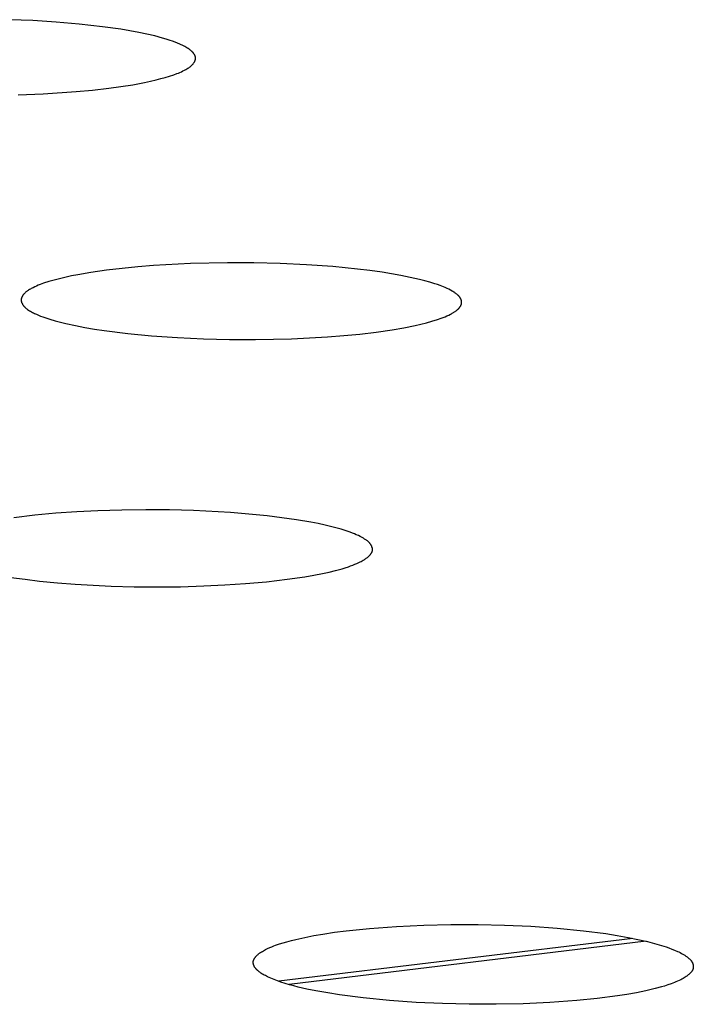
# Model space of a CAD drawing. Units: millimetres. Extents: x -623 to 424, y -1480 to 1533.
# Drawn here: x 339 to 347, y 1441 to 1452 of the extents above; entities that cross this region are included whole.
import ezdxf

# ---------------------------------------------------------------- set-up
doc = ezdxf.new("R2010")
doc.units = ezdxf.units.MM
doc.header["$MEASUREMENT"] = 0
doc.layers.add('Default', color=7, linetype='Continuous', true_color=0x000000)

msp = doc.modelspace()

# ---------------------------------------------------------------- linework, layer by layer
at = {"layer": 'Default', "color": 7, "true_color": 0xffffff}
for p, q in [((339.1, 1452.076), (338.837, 1452.087)), ((339.364, 1452.06), (339.1, 1452.076)), ((339.626, 1452.037), (339.364, 1452.06)), ((339.888, 1452.007), (339.626, 1452.037)), ((340.095, 1451.978), (339.888, 1452.007)), ((340.197, 1451.961), (340.095, 1451.978)), ((340.3, 1451.942), (340.197, 1451.961)), ((340.39, 1451.924), (340.3, 1451.942)), ((340.479, 1451.903), (340.39, 1451.924)), ((340.567, 1451.879), (340.479, 1451.903)), ((340.61, 1451.866), (340.567, 1451.879)), ((340.654, 1451.852), (340.61, 1451.866)), ((340.681, 1451.843), (340.654, 1451.852)), ((340.709, 1451.833), (340.681, 1451.843)), ((340.736, 1451.822), (340.709, 1451.833)), ((340.763, 1451.811), (340.736, 1451.822)), ((340.777, 1451.804), (340.763, 1451.811)), ((340.791, 1451.798), (340.777, 1451.804)), ((340.805, 1451.791), (340.791, 1451.798)), ((340.818, 1451.783), (340.805, 1451.791)), ((340.831, 1451.776), (340.818, 1451.783)), ((340.844, 1451.768), (340.831, 1451.776)), ((340.857, 1451.76), (340.844, 1451.768)), ((340.869, 1451.752), (340.857, 1451.76)), ((340.876, 1451.747), (340.869, 1451.752)), ((340.882, 1451.742), (340.876, 1451.747)), ((340.889, 1451.737), (340.882, 1451.742)), ((340.892, 1451.735), (340.889, 1451.737)), ((340.895, 1451.732), (340.892, 1451.735)), ((340.898, 1451.729), (340.895, 1451.732)), ((340.901, 1451.727), (340.898, 1451.729)), ((340.904, 1451.724), (340.901, 1451.727)), ((340.906, 1451.721), (340.904, 1451.724)), ((340.909, 1451.718), (340.906, 1451.721)), ((340.912, 1451.715), (340.909, 1451.718)), ((340.915, 1451.711), (340.912, 1451.715)), ((340.917, 1451.708), (340.915, 1451.711)), ((340.919, 1451.705), (340.917, 1451.708)), ((340.921, 1451.703), (340.919, 1451.705)), ((340.923, 1451.7), (340.921, 1451.703)), ((340.925, 1451.697), (340.923, 1451.7)), ((340.927, 1451.694), (340.925, 1451.697)), ((340.929, 1451.691), (340.927, 1451.694)), ((340.93, 1451.688), (340.929, 1451.691)), ((340.932, 1451.685), (340.93, 1451.688)), ((340.933, 1451.682), (340.932, 1451.685)), ((340.935, 1451.679), (340.933, 1451.682)), ((340.936, 1451.676), (340.935, 1451.679)), ((340.936, 1451.675), (340.936, 1451.676)), ((340.937, 1451.673), (340.936, 1451.675)), ((340.937, 1451.672), (340.937, 1451.673)), ((340.938, 1451.67), (340.937, 1451.672)), ((340.938, 1451.669), (340.938, 1451.67)), ((340.939, 1451.667), (340.938, 1451.669)), ((340.939, 1451.665), (340.939, 1451.667)), ((340.939, 1451.664), (340.939, 1451.665)), ((340.94, 1451.662), (340.939, 1451.664)), ((340.94, 1451.661), (340.94, 1451.662)), ((340.94, 1451.66), (340.94, 1451.661)), ((340.94, 1451.658), (340.94, 1451.66)), ((340.94, 1451.657), (340.94, 1451.658)), ((340.864, 1451.544), (340.869, 1451.547)), ((340.869, 1451.547), (340.874, 1451.551)), ((340.874, 1451.551), (340.879, 1451.555)), ((340.879, 1451.555), (340.884, 1451.559)), ((340.884, 1451.559), (340.889, 1451.563)), ((340.889, 1451.563), (340.894, 1451.567)), ((340.894, 1451.567), (340.899, 1451.571)), ((340.899, 1451.571), (340.903, 1451.576)), ((340.903, 1451.576), (340.908, 1451.581)), ((340.908, 1451.581), (340.912, 1451.585)), ((340.912, 1451.585), (340.915, 1451.589)), ((340.915, 1451.589), (340.918, 1451.594)), ((340.918, 1451.594), (340.922, 1451.598)), ((340.922, 1451.598), (340.923, 1451.6)), ((340.923, 1451.6), (340.925, 1451.602)), ((340.925, 1451.602), (340.926, 1451.605)), ((340.926, 1451.605), (340.927, 1451.607)), ((340.927, 1451.607), (340.929, 1451.609)), ((340.929, 1451.609), (340.93, 1451.612)), ((340.93, 1451.612), (340.931, 1451.614)), ((340.931, 1451.614), (340.932, 1451.616)), ((340.932, 1451.616), (340.933, 1451.619)), ((340.933, 1451.619), (340.934, 1451.621)), ((340.934, 1451.621), (340.935, 1451.623)), ((340.935, 1451.623), (340.936, 1451.626)), ((340.936, 1451.626), (340.937, 1451.628)), ((340.937, 1451.628), (340.938, 1451.631)), ((340.938, 1451.633), (340.939, 1451.636)), ((340.938, 1451.631), (340.938, 1451.633)), ((340.939, 1451.636), (340.94, 1451.638)), ((340.941, 1451.656), (340.94, 1451.657)), ((340.94, 1451.644), (340.941, 1451.646)), ((340.94, 1451.643), (340.94, 1451.644)), ((340.94, 1451.642), (340.94, 1451.643)), ((340.94, 1451.641), (340.94, 1451.642)), ((340.94, 1451.638), (340.94, 1451.641)), ((340.941, 1451.654), (340.941, 1451.656)), ((340.941, 1451.653), (340.941, 1451.654)), ((340.941, 1451.652), (340.941, 1451.653)), ((340.941, 1451.651), (340.941, 1451.652)), ((340.941, 1451.649), (340.941, 1451.651)), ((340.941, 1451.648), (340.941, 1451.649)), ((340.941, 1451.647), (340.941, 1451.648)), ((340.941, 1451.646), (340.941, 1451.647)), ((340.596, 1451.433), (340.645, 1451.448)), ((340.645, 1451.448), (340.694, 1451.464)), ((340.694, 1451.464), (340.729, 1451.477)), ((340.729, 1451.477), (340.746, 1451.484)), ((340.746, 1451.484), (340.763, 1451.491)), ((340.763, 1451.491), (340.78, 1451.499)), ((340.78, 1451.499), (340.797, 1451.507)), ((340.797, 1451.507), (340.814, 1451.515)), ((340.814, 1451.515), (340.831, 1451.524)), ((340.831, 1451.524), (340.842, 1451.53)), ((340.842, 1451.53), (340.853, 1451.537)), ((340.853, 1451.537), (340.858, 1451.54)), ((340.858, 1451.54), (340.864, 1451.544)), ((339.961, 1451.312), (340.096, 1451.331)), ((340.096, 1451.331), (340.231, 1451.352)), ((340.231, 1451.352), (340.364, 1451.377)), ((340.364, 1451.377), (340.431, 1451.391)), ((340.431, 1451.391), (340.497, 1451.407)), ((340.497, 1451.407), (340.547, 1451.42)), ((340.547, 1451.42), (340.596, 1451.433)), ((338.935, 1451.236), (339.219, 1451.248)), ((339.219, 1451.248), (339.591, 1451.273)), ((339.591, 1451.273), (339.776, 1451.291)), ((339.776, 1451.291), (339.961, 1451.312)), ((340.883, 1449.329), (340.464, 1449.307)), ((341.303, 1449.338), (340.883, 1449.329)), ((341.601, 1449.337), (341.303, 1449.338)), ((341.899, 1449.33), (341.601, 1449.337)), ((342.196, 1449.316), (341.899, 1449.33)), ((339.755, 1449.229), (339.609, 1449.203)), ((339.932, 1449.254), (339.755, 1449.229)), ((340.109, 1449.275), (339.932, 1449.254)), ((340.287, 1449.293), (340.109, 1449.275)), ((340.464, 1449.307), (340.287, 1449.293)), ((342.494, 1449.294), (342.196, 1449.316)), ((342.773, 1449.267), (342.494, 1449.294)), ((342.912, 1449.25), (342.773, 1449.267)), ((343.051, 1449.23), (342.912, 1449.25)), ((343.157, 1449.213), (343.051, 1449.23)), ((343.263, 1449.195), (343.157, 1449.213)), ((339.223, 1449.106), (339.182, 1449.091)), ((339.282, 1449.125), (339.223, 1449.106)), ((339.342, 1449.142), (339.282, 1449.125)), ((339.402, 1449.158), (339.342, 1449.142)), ((339.463, 1449.173), (339.402, 1449.158)), ((339.536, 1449.189), (339.463, 1449.173)), ((339.609, 1449.203), (339.536, 1449.189)), ((343.368, 1449.173), (343.263, 1449.195)), ((343.473, 1449.149), (343.368, 1449.173)), ((343.532, 1449.135), (343.473, 1449.149)), ((343.59, 1449.118), (343.532, 1449.135)), ((343.648, 1449.1), (343.59, 1449.118)), ((343.677, 1449.091), (343.648, 1449.1)), ((339.002, 1448.987), (339, 1448.985)), ((339.005, 1448.99), (339.002, 1448.987)), ((339.007, 1448.992), (339.005, 1448.99)), ((339.009, 1448.994), (339.007, 1448.992)), ((339.014, 1448.999), (339.009, 1448.994)), ((339.019, 1449.004), (339.014, 1448.999)), ((339.025, 1449.008), (339.019, 1449.004)), ((339.03, 1449.012), (339.025, 1449.008)), ((339.036, 1449.016), (339.03, 1449.012)), ((339.041, 1449.02), (339.036, 1449.016)), ((339.047, 1449.024), (339.041, 1449.02)), ((339.053, 1449.028), (339.047, 1449.024)), ((339.064, 1449.035), (339.053, 1449.028)), ((339.074, 1449.041), (339.064, 1449.035)), ((339.083, 1449.046), (339.074, 1449.041)), ((339.103, 1449.056), (339.083, 1449.046)), ((339.122, 1449.066), (339.103, 1449.056)), ((339.142, 1449.074), (339.122, 1449.066)), ((339.162, 1449.083), (339.142, 1449.074)), ((339.182, 1449.091), (339.162, 1449.083)), ((343.706, 1449.08), (343.677, 1449.091)), ((343.746, 1449.065), (343.706, 1449.08)), ((343.765, 1449.057), (343.746, 1449.065)), ((343.785, 1449.048), (343.765, 1449.057)), ((343.804, 1449.039), (343.785, 1449.048)), ((343.823, 1449.029), (343.804, 1449.039)), ((343.842, 1449.018), (343.823, 1449.029)), ((343.851, 1449.013), (343.842, 1449.018)), ((343.861, 1449.007), (343.851, 1449.013)), ((343.872, 1449), (343.861, 1449.007)), ((343.878, 1448.996), (343.872, 1449)), ((343.884, 1448.992), (343.878, 1448.996)), ((343.889, 1448.988), (343.884, 1448.992)), ((343.895, 1448.983), (343.889, 1448.988)), ((338.97, 1448.926), (338.969, 1448.925)), ((338.969, 1448.925), (338.969, 1448.923)), ((338.969, 1448.923), (338.969, 1448.922)), ((338.969, 1448.922), (338.969, 1448.921)), ((338.969, 1448.921), (338.969, 1448.919)), ((338.969, 1448.919), (338.969, 1448.918)), ((338.969, 1448.918), (338.969, 1448.916)), ((338.969, 1448.916), (338.969, 1448.915)), ((338.969, 1448.915), (338.969, 1448.914)), ((338.969, 1448.914), (338.969, 1448.912)), ((338.969, 1448.912), (338.969, 1448.911)), ((338.969, 1448.911), (338.969, 1448.909)), ((338.969, 1448.909), (338.969, 1448.908)), ((338.969, 1448.908), (338.97, 1448.906)), ((338.971, 1448.932), (338.97, 1448.931)), ((338.97, 1448.931), (338.97, 1448.929)), ((338.97, 1448.929), (338.97, 1448.928)), ((338.97, 1448.928), (338.97, 1448.926)), ((338.97, 1448.906), (338.97, 1448.905)), ((338.97, 1448.905), (338.97, 1448.904)), ((338.97, 1448.904), (338.97, 1448.902)), ((338.97, 1448.902), (338.971, 1448.899)), ((338.972, 1448.936), (338.971, 1448.935)), ((338.971, 1448.935), (338.971, 1448.933)), ((338.971, 1448.933), (338.971, 1448.932)), ((338.971, 1448.899), (338.972, 1448.897)), ((338.973, 1448.939), (338.972, 1448.936)), ((338.972, 1448.897), (338.972, 1448.894)), ((338.972, 1448.894), (338.973, 1448.891)), ((338.974, 1448.944), (338.973, 1448.942)), ((338.973, 1448.942), (338.973, 1448.939)), ((338.973, 1448.891), (338.974, 1448.888)), ((338.976, 1448.947), (338.974, 1448.944)), ((338.974, 1448.888), (338.975, 1448.886)), ((338.975, 1448.886), (338.976, 1448.883)), ((338.977, 1448.95), (338.976, 1448.947)), ((338.976, 1448.883), (338.978, 1448.88)), ((338.978, 1448.952), (338.977, 1448.95)), ((338.979, 1448.955), (338.978, 1448.952)), ((338.978, 1448.88), (338.979, 1448.878)), ((338.981, 1448.958), (338.979, 1448.955)), ((338.979, 1448.878), (338.98, 1448.875)), ((338.98, 1448.875), (338.982, 1448.872)), ((338.982, 1448.96), (338.981, 1448.958)), ((338.984, 1448.963), (338.982, 1448.96)), ((338.986, 1448.966), (338.984, 1448.963)), ((338.987, 1448.968), (338.986, 1448.966)), ((338.989, 1448.971), (338.987, 1448.968)), ((338.991, 1448.974), (338.989, 1448.971)), ((338.993, 1448.977), (338.991, 1448.974)), ((338.996, 1448.979), (338.993, 1448.977)), ((338.998, 1448.982), (338.996, 1448.979)), ((339, 1448.985), (338.998, 1448.982)), ((343.9, 1448.979), (343.895, 1448.983)), ((343.905, 1448.975), (343.9, 1448.979)), ((343.91, 1448.97), (343.905, 1448.975)), ((343.912, 1448.967), (343.91, 1448.97)), ((343.915, 1448.965), (343.912, 1448.967)), ((343.917, 1448.963), (343.915, 1448.965)), ((343.919, 1448.96), (343.917, 1448.963)), ((343.922, 1448.957), (343.919, 1448.96)), ((343.924, 1448.955), (343.922, 1448.957)), ((343.926, 1448.952), (343.924, 1448.955)), ((343.928, 1448.949), (343.926, 1448.952)), ((343.93, 1448.947), (343.928, 1448.949)), ((343.932, 1448.944), (343.93, 1448.947)), ((343.934, 1448.941), (343.932, 1448.944)), ((343.935, 1448.938), (343.934, 1448.941)), ((343.937, 1448.935), (343.935, 1448.938)), ((343.939, 1448.932), (343.937, 1448.935)), ((343.94, 1448.929), (343.939, 1448.932)), ((343.941, 1448.927), (343.94, 1448.929)), ((343.943, 1448.924), (343.941, 1448.927)), ((343.944, 1448.921), (343.943, 1448.924)), ((343.945, 1448.918), (343.944, 1448.921)), ((343.946, 1448.915), (343.945, 1448.918)), ((343.947, 1448.912), (343.946, 1448.915)), ((343.948, 1448.91), (343.947, 1448.912)), ((343.948, 1448.907), (343.948, 1448.91)), ((343.949, 1448.905), (343.948, 1448.907)), ((343.948, 1448.874), (343.949, 1448.876)), ((343.948, 1448.873), (343.948, 1448.874)), ((343.949, 1448.904), (343.949, 1448.905)), ((343.949, 1448.902), (343.949, 1448.904)), ((343.949, 1448.901), (343.949, 1448.902)), ((343.95, 1448.899), (343.949, 1448.901)), ((343.949, 1448.879), (343.95, 1448.88)), ((343.949, 1448.877), (343.949, 1448.879)), ((343.949, 1448.876), (343.949, 1448.877)), ((343.95, 1448.898), (343.95, 1448.899)), ((343.95, 1448.896), (343.95, 1448.898)), ((343.95, 1448.895), (343.95, 1448.896)), ((343.95, 1448.894), (343.95, 1448.895)), ((343.95, 1448.892), (343.95, 1448.894)), ((343.95, 1448.891), (343.95, 1448.892)), ((343.95, 1448.889), (343.95, 1448.891)), ((343.95, 1448.888), (343.95, 1448.889)), ((343.95, 1448.886), (343.95, 1448.888)), ((343.95, 1448.885), (343.95, 1448.886)), ((343.95, 1448.883), (343.95, 1448.885)), ((343.95, 1448.882), (343.95, 1448.883)), ((343.95, 1448.88), (343.95, 1448.882)), ((338.982, 1448.872), (338.983, 1448.87)), ((338.983, 1448.87), (338.985, 1448.867)), ((338.985, 1448.867), (338.987, 1448.864)), ((338.987, 1448.864), (338.988, 1448.861)), ((338.988, 1448.861), (338.99, 1448.859)), ((338.99, 1448.859), (338.992, 1448.856)), ((338.992, 1448.856), (338.994, 1448.854)), ((338.994, 1448.854), (338.996, 1448.851)), ((338.996, 1448.851), (338.998, 1448.849)), ((338.998, 1448.849), (339, 1448.846)), ((339, 1448.846), (339.002, 1448.844)), ((339.002, 1448.844), (339.005, 1448.842)), ((339.005, 1448.842), (339.007, 1448.839)), ((339.007, 1448.839), (339.011, 1448.835)), ((339.011, 1448.835), (339.016, 1448.83)), ((339.016, 1448.83), (339.021, 1448.826)), ((339.021, 1448.826), (339.026, 1448.822)), ((339.026, 1448.822), (339.031, 1448.818)), ((339.031, 1448.818), (339.036, 1448.814)), ((339.036, 1448.814), (339.042, 1448.81)), ((339.042, 1448.81), (339.053, 1448.803)), ((339.053, 1448.803), (339.063, 1448.796)), ((339.063, 1448.796), (339.074, 1448.79)), ((339.074, 1448.79), (339.085, 1448.783)), ((339.085, 1448.783), (339.096, 1448.777)), ((339.096, 1448.777), (339.107, 1448.771)), ((339.107, 1448.771), (339.119, 1448.766)), ((339.119, 1448.766), (339.141, 1448.755)), ((343.834, 1448.761), (343.844, 1448.767)), ((343.844, 1448.767), (343.857, 1448.774)), ((343.857, 1448.774), (343.863, 1448.778)), ((343.863, 1448.778), (343.87, 1448.782)), ((343.87, 1448.782), (343.876, 1448.786)), ((343.876, 1448.786), (343.882, 1448.79)), ((343.882, 1448.79), (343.888, 1448.794)), ((343.888, 1448.794), (343.893, 1448.799)), ((343.893, 1448.799), (343.899, 1448.804)), ((343.899, 1448.804), (343.904, 1448.808)), ((343.904, 1448.808), (343.907, 1448.811)), ((343.907, 1448.811), (343.91, 1448.813)), ((343.91, 1448.813), (343.912, 1448.816)), ((343.912, 1448.816), (343.915, 1448.818)), ((343.915, 1448.818), (343.917, 1448.821)), ((343.917, 1448.821), (343.92, 1448.824)), ((343.92, 1448.824), (343.922, 1448.827)), ((343.922, 1448.827), (343.924, 1448.829)), ((343.924, 1448.829), (343.927, 1448.832)), ((343.927, 1448.832), (343.929, 1448.835)), ((343.929, 1448.835), (343.931, 1448.838)), ((343.931, 1448.838), (343.933, 1448.841)), ((343.933, 1448.841), (343.935, 1448.844)), ((343.935, 1448.844), (343.936, 1448.846)), ((343.936, 1448.846), (343.938, 1448.849)), ((343.938, 1448.849), (343.939, 1448.852)), ((343.939, 1448.852), (343.941, 1448.855)), ((343.941, 1448.855), (343.942, 1448.857)), ((343.942, 1448.857), (343.943, 1448.86)), ((343.943, 1448.86), (343.945, 1448.863)), ((343.945, 1448.863), (343.946, 1448.866)), ((343.946, 1448.867), (343.947, 1448.869)), ((343.946, 1448.866), (343.946, 1448.867)), ((343.947, 1448.87), (343.948, 1448.871)), ((343.947, 1448.869), (343.947, 1448.87)), ((343.948, 1448.871), (343.948, 1448.873)), ((339.141, 1448.755), (339.165, 1448.745)), ((339.165, 1448.745), (339.188, 1448.735)), ((339.188, 1448.735), (339.212, 1448.727)), ((339.212, 1448.727), (339.236, 1448.718)), ((339.236, 1448.718), (339.294, 1448.699)), ((339.294, 1448.699), (339.354, 1448.682)), ((339.354, 1448.682), (339.414, 1448.666)), ((339.414, 1448.666), (339.474, 1448.651)), ((339.474, 1448.651), (339.582, 1448.628)), ((343.489, 1448.643), (343.552, 1448.658)), ((343.552, 1448.658), (343.614, 1448.676)), ((343.614, 1448.676), (343.676, 1448.695)), ((343.676, 1448.695), (343.719, 1448.71)), ((343.719, 1448.71), (343.741, 1448.718)), ((343.741, 1448.718), (343.762, 1448.727)), ((343.762, 1448.727), (343.783, 1448.736)), ((343.783, 1448.736), (343.804, 1448.745)), ((343.804, 1448.745), (343.824, 1448.756)), ((343.824, 1448.756), (343.834, 1448.761)), ((339.582, 1448.628), (339.69, 1448.607)), ((339.69, 1448.607), (339.799, 1448.588)), ((339.799, 1448.588), (339.909, 1448.572)), ((339.909, 1448.572), (340.175, 1448.539)), ((342.8, 1448.532), (342.983, 1448.554)), ((342.983, 1448.554), (343.166, 1448.58)), ((343.166, 1448.58), (343.296, 1448.602)), ((343.296, 1448.602), (343.426, 1448.628)), ((343.426, 1448.628), (343.489, 1448.643)), ((340.175, 1448.539), (340.443, 1448.513)), ((340.443, 1448.513), (340.736, 1448.493)), ((340.736, 1448.493), (341.029, 1448.479)), ((341.029, 1448.479), (341.323, 1448.472)), ((341.323, 1448.472), (341.617, 1448.471)), ((341.617, 1448.471), (342.025, 1448.479)), ((342.025, 1448.479), (342.432, 1448.5)), ((342.432, 1448.5), (342.616, 1448.515)), ((342.616, 1448.515), (342.8, 1448.532)), ((340.107, 1446.542), (339.837, 1446.534)), ((340.377, 1446.545), (340.107, 1446.542)), ((340.647, 1446.543), (340.377, 1446.545)), ((340.917, 1446.535), (340.647, 1446.543)), ((341.335, 1446.513), (340.917, 1446.535)), ((339.123, 1446.482), (338.886, 1446.453)), ((339.36, 1446.505), (339.123, 1446.482)), ((339.598, 1446.522), (339.36, 1446.505)), ((339.837, 1446.534), (339.598, 1446.522)), ((341.544, 1446.496), (341.335, 1446.513)), ((341.752, 1446.475), (341.544, 1446.496)), ((341.917, 1446.455), (341.752, 1446.475)), ((342.081, 1446.432), (341.917, 1446.455)), ((342.245, 1446.404), (342.081, 1446.432)), ((342.326, 1446.388), (342.245, 1446.404)), ((342.407, 1446.37), (342.326, 1446.388)), ((342.467, 1446.356), (342.407, 1446.37)), ((342.527, 1446.341), (342.467, 1446.356)), ((342.587, 1446.324), (342.527, 1446.341)), ((342.645, 1446.306), (342.587, 1446.324)), ((342.691, 1446.29), (342.645, 1446.306)), ((342.714, 1446.281), (342.691, 1446.29)), ((342.737, 1446.272), (342.714, 1446.281)), ((342.759, 1446.262), (342.737, 1446.272)), ((342.782, 1446.252), (342.759, 1446.262)), ((342.804, 1446.241), (342.782, 1446.252)), ((342.826, 1446.23), (342.804, 1446.241)), ((342.84, 1446.222), (342.826, 1446.23)), ((342.853, 1446.214), (342.84, 1446.222)), ((342.86, 1446.21), (342.853, 1446.214)), ((342.866, 1446.206), (342.86, 1446.21)), ((342.873, 1446.202), (342.866, 1446.206)), ((342.879, 1446.197), (342.873, 1446.202)), ((342.885, 1446.192), (342.879, 1446.197)), ((342.888, 1446.19), (342.885, 1446.192)), ((342.891, 1446.187), (342.888, 1446.19)), ((342.894, 1446.185), (342.891, 1446.187)), ((342.897, 1446.182), (342.894, 1446.185)), ((342.9, 1446.179), (342.897, 1446.182)), ((342.902, 1446.177), (342.9, 1446.179)), ((342.905, 1446.174), (342.902, 1446.177)), ((342.908, 1446.171), (342.905, 1446.174)), ((342.91, 1446.168), (342.908, 1446.171)), ((342.913, 1446.165), (342.91, 1446.168)), ((342.915, 1446.162), (342.913, 1446.165)), ((342.917, 1446.159), (342.915, 1446.162)), ((342.92, 1446.156), (342.917, 1446.159)), ((342.922, 1446.153), (342.92, 1446.156)), ((342.923, 1446.151), (342.922, 1446.153)), ((342.924, 1446.149), (342.923, 1446.151)), ((342.926, 1446.146), (342.924, 1446.149)), ((342.927, 1446.144), (342.926, 1446.146)), ((342.928, 1446.142), (342.927, 1446.144)), ((342.929, 1446.14), (342.928, 1446.142)), ((342.931, 1446.137), (342.929, 1446.14)), ((342.932, 1446.135), (342.931, 1446.137)), ((342.933, 1446.133), (342.932, 1446.135)), ((342.934, 1446.13), (342.933, 1446.133)), ((342.935, 1446.128), (342.934, 1446.13)), ((342.936, 1446.125), (342.935, 1446.128)), ((342.936, 1446.123), (342.936, 1446.125)), ((342.937, 1446.121), (342.936, 1446.123)), ((342.938, 1446.118), (342.937, 1446.121)), ((342.939, 1446.116), (342.938, 1446.118)), ((342.939, 1446.113), (342.939, 1446.116)), ((342.94, 1446.111), (342.939, 1446.113)), ((342.94, 1446.108), (342.94, 1446.111)), ((342.941, 1446.106), (342.94, 1446.108)), ((342.941, 1446.103), (342.941, 1446.106)), ((342.941, 1446.101), (342.941, 1446.103)), ((342.941, 1446.099), (342.941, 1446.101)), ((342.941, 1446.096), (342.941, 1446.099)), ((342.941, 1446.094), (342.941, 1446.096)), ((342.941, 1446.091), (342.941, 1446.094)), ((342.941, 1446.089), (342.941, 1446.091)), ((342.835, 1445.973), (342.846, 1445.979)), ((342.846, 1445.979), (342.857, 1445.986)), ((342.857, 1445.986), (342.864, 1445.991)), ((342.864, 1445.991), (342.871, 1445.996)), ((342.871, 1445.996), (342.878, 1446.001)), ((342.878, 1446.001), (342.885, 1446.006)), ((342.885, 1446.006), (342.892, 1446.012)), ((342.892, 1446.012), (342.895, 1446.015)), ((342.895, 1446.015), (342.898, 1446.018)), ((342.898, 1446.018), (342.901, 1446.021)), ((342.901, 1446.021), (342.905, 1446.024)), ((342.905, 1446.024), (342.908, 1446.027)), ((342.908, 1446.027), (342.911, 1446.03)), ((342.911, 1446.03), (342.913, 1446.033)), ((342.913, 1446.033), (342.916, 1446.035)), ((342.916, 1446.035), (342.918, 1446.038)), ((342.918, 1446.038), (342.92, 1446.041)), ((342.92, 1446.041), (342.922, 1446.044)), ((342.922, 1446.044), (342.924, 1446.046)), ((342.924, 1446.046), (342.926, 1446.049)), ((342.926, 1446.049), (342.928, 1446.052)), ((342.928, 1446.052), (342.93, 1446.055)), ((342.93, 1446.055), (342.932, 1446.058)), ((342.932, 1446.058), (342.933, 1446.061)), ((342.933, 1446.061), (342.934, 1446.063)), ((342.934, 1446.063), (342.935, 1446.064)), ((342.935, 1446.066), (342.936, 1446.067)), ((342.935, 1446.064), (342.935, 1446.066)), ((342.936, 1446.067), (342.937, 1446.069)), ((342.937, 1446.07), (342.938, 1446.072)), ((342.937, 1446.069), (342.937, 1446.07)), ((342.938, 1446.073), (342.939, 1446.075)), ((342.938, 1446.072), (342.938, 1446.073)), ((342.939, 1446.076), (342.94, 1446.078)), ((342.939, 1446.075), (342.939, 1446.076)), ((342.94, 1446.081), (342.941, 1446.083)), ((342.94, 1446.08), (342.94, 1446.081)), ((342.94, 1446.079), (342.94, 1446.08)), ((342.94, 1446.078), (342.94, 1446.079)), ((342.941, 1446.086), (342.941, 1446.089)), ((342.941, 1446.085), (342.941, 1446.086)), ((342.941, 1446.084), (342.941, 1446.085)), ((342.941, 1446.083), (342.941, 1446.084)), ((342.524, 1445.858), (342.597, 1445.878)), ((342.597, 1445.878), (342.633, 1445.889)), ((342.633, 1445.889), (342.669, 1445.901)), ((342.669, 1445.901), (342.694, 1445.91)), ((342.694, 1445.91), (342.718, 1445.918)), ((342.718, 1445.918), (342.742, 1445.928)), ((342.742, 1445.928), (342.766, 1445.938)), ((342.766, 1445.938), (342.789, 1445.949)), ((342.789, 1445.949), (342.801, 1445.954)), ((342.801, 1445.954), (342.812, 1445.96)), ((342.812, 1445.96), (342.824, 1445.966)), ((342.824, 1445.966), (342.835, 1445.973)), ((338.851, 1445.78), (339.014, 1445.758)), ((339.014, 1445.758), (339.177, 1445.739)), ((341.742, 1445.731), (341.977, 1445.758)), ((341.977, 1445.758), (342.177, 1445.787)), ((342.177, 1445.787), (342.277, 1445.805)), ((342.277, 1445.805), (342.376, 1445.824)), ((342.376, 1445.824), (342.45, 1445.84)), ((342.45, 1445.84), (342.524, 1445.858)), ((339.177, 1445.739), (339.379, 1445.72)), ((339.379, 1445.72), (339.58, 1445.704)), ((339.58, 1445.704), (339.985, 1445.682)), ((339.985, 1445.682), (340.247, 1445.675)), ((340.247, 1445.675), (340.51, 1445.673)), ((340.51, 1445.673), (340.772, 1445.675)), ((340.772, 1445.675), (341.035, 1445.683)), ((341.035, 1445.683), (341.271, 1445.694)), ((341.271, 1445.694), (341.507, 1445.71)), ((341.507, 1445.71), (341.742, 1445.731)), ((342.38, 1441.746), (342.512, 1441.766)), ((342.512, 1441.766), (342.643, 1441.783)), ((342.643, 1441.783), (342.908, 1441.81)), ((342.908, 1441.81), (343.215, 1441.833)), ((343.215, 1441.833), (343.522, 1441.848)), ((343.522, 1441.848), (343.829, 1441.854)), ((343.829, 1441.854), (344.137, 1441.854)), ((344.137, 1441.854), (344.435, 1441.847)), ((344.435, 1441.847), (344.733, 1441.834)), ((344.733, 1441.834), (345.03, 1441.813)), ((345.03, 1441.813), (345.327, 1441.783)), ((345.327, 1441.783), (345.582, 1441.751)), ((345.582, 1441.751), (345.709, 1441.731)), ((345.885, 1441.698), (341.881, 1441.212)), ((341.889, 1441.634), (341.931, 1441.648)), ((341.931, 1441.648), (341.974, 1441.66)), ((341.974, 1441.66), (342.024, 1441.673)), ((346.036, 1441.665), (341.999, 1441.175)), ((342.024, 1441.673), (342.075, 1441.686)), ((342.075, 1441.686), (342.176, 1441.709)), ((342.176, 1441.709), (342.278, 1441.729)), ((342.278, 1441.729), (342.38, 1441.746)), ((345.709, 1441.731), (345.835, 1441.708)), ((345.835, 1441.708), (345.943, 1441.686)), ((345.943, 1441.686), (346.051, 1441.662)), ((346.051, 1441.662), (346.104, 1441.648)), ((346.104, 1441.648), (346.158, 1441.633)), ((341.653, 1441.521), (341.658, 1441.525)), ((341.658, 1441.525), (341.663, 1441.529)), ((341.663, 1441.529), (341.669, 1441.533)), ((341.669, 1441.533), (341.674, 1441.537)), ((341.674, 1441.537), (341.685, 1441.544)), ((341.685, 1441.544), (341.696, 1441.551)), ((341.696, 1441.551), (341.708, 1441.557)), ((341.708, 1441.557), (341.719, 1441.564)), ((341.719, 1441.564), (341.731, 1441.57)), ((341.731, 1441.57), (341.755, 1441.582)), ((341.755, 1441.582), (341.78, 1441.593)), ((341.78, 1441.593), (341.804, 1441.603)), ((341.804, 1441.603), (341.825, 1441.612)), ((341.825, 1441.612), (341.846, 1441.62)), ((341.846, 1441.62), (341.889, 1441.634)), ((346.158, 1441.633), (346.21, 1441.618)), ((346.21, 1441.618), (346.263, 1441.601)), ((346.263, 1441.601), (346.295, 1441.589)), ((346.295, 1441.589), (346.327, 1441.577)), ((346.327, 1441.577), (346.359, 1441.565)), ((346.359, 1441.565), (346.391, 1441.551)), ((346.391, 1441.551), (346.406, 1441.544)), ((346.406, 1441.544), (346.421, 1441.536)), ((346.421, 1441.536), (346.436, 1441.528)), ((346.436, 1441.528), (346.451, 1441.52)), ((341.593, 1441.428), (341.594, 1441.43)), ((341.593, 1441.426), (341.593, 1441.428)), ((341.594, 1441.424), (341.593, 1441.426)), ((341.594, 1441.439), (341.595, 1441.441)), ((341.594, 1441.437), (341.594, 1441.439)), ((341.594, 1441.435), (341.594, 1441.437)), ((341.594, 1441.433), (341.594, 1441.435)), ((341.594, 1441.43), (341.594, 1441.433)), ((341.594, 1441.422), (341.594, 1441.424)), ((341.594, 1441.42), (341.594, 1441.422)), ((341.594, 1441.417), (341.594, 1441.42)), ((341.594, 1441.415), (341.594, 1441.417)), ((341.595, 1441.413), (341.594, 1441.415)), ((341.595, 1441.443), (341.596, 1441.445)), ((341.595, 1441.441), (341.595, 1441.443)), ((341.596, 1441.447), (341.597, 1441.449)), ((341.596, 1441.445), (341.596, 1441.447)), ((341.597, 1441.45), (341.598, 1441.452)), ((341.597, 1441.449), (341.597, 1441.45)), ((341.598, 1441.454), (341.599, 1441.455)), ((341.598, 1441.452), (341.598, 1441.454)), ((341.599, 1441.455), (341.6, 1441.457)), ((341.6, 1441.459), (341.601, 1441.46)), ((341.6, 1441.457), (341.6, 1441.459)), ((341.601, 1441.46), (341.602, 1441.462)), ((341.602, 1441.462), (341.603, 1441.464)), ((341.603, 1441.464), (341.605, 1441.467)), ((341.605, 1441.467), (341.606, 1441.47)), ((341.606, 1441.47), (341.608, 1441.473)), ((341.608, 1441.473), (341.61, 1441.476)), ((341.61, 1441.476), (341.613, 1441.479)), ((341.613, 1441.479), (341.615, 1441.482)), ((341.615, 1441.482), (341.617, 1441.485)), ((341.617, 1441.485), (341.619, 1441.488)), ((341.619, 1441.488), (341.622, 1441.491)), ((341.622, 1441.491), (341.624, 1441.494)), ((341.624, 1441.494), (341.629, 1441.499)), ((341.629, 1441.499), (341.633, 1441.504)), ((341.633, 1441.504), (341.638, 1441.508)), ((341.638, 1441.508), (341.643, 1441.513)), ((341.643, 1441.513), (341.648, 1441.517)), ((341.648, 1441.517), (341.653, 1441.521)), ((346.451, 1441.52), (346.466, 1441.511)), ((346.466, 1441.511), (346.473, 1441.506)), ((346.473, 1441.506), (346.48, 1441.502)), ((346.48, 1441.502), (346.487, 1441.497)), ((346.487, 1441.497), (346.494, 1441.492)), ((346.494, 1441.492), (346.501, 1441.487)), ((346.501, 1441.487), (346.508, 1441.482)), ((346.508, 1441.482), (346.516, 1441.474)), ((346.516, 1441.474), (346.521, 1441.471)), ((346.521, 1441.471), (346.525, 1441.467)), ((346.525, 1441.467), (346.529, 1441.463)), ((346.529, 1441.463), (346.533, 1441.459)), ((346.533, 1441.459), (346.537, 1441.455)), ((346.537, 1441.455), (346.541, 1441.45)), ((346.541, 1441.45), (346.543, 1441.448)), ((346.543, 1441.448), (346.544, 1441.446)), ((346.544, 1441.446), (346.546, 1441.444)), ((346.546, 1441.444), (346.548, 1441.442)), ((346.548, 1441.442), (346.549, 1441.439)), ((346.549, 1441.439), (346.551, 1441.437)), ((346.551, 1441.437), (346.553, 1441.435)), ((346.553, 1441.435), (346.554, 1441.432)), ((346.554, 1441.432), (346.555, 1441.43)), ((346.555, 1441.43), (346.557, 1441.428)), ((346.557, 1441.428), (346.558, 1441.425)), ((346.558, 1441.425), (346.559, 1441.423)), ((346.559, 1441.423), (346.561, 1441.42)), ((346.561, 1441.42), (346.562, 1441.418)), ((346.562, 1441.418), (346.563, 1441.415)), ((346.563, 1441.415), (346.564, 1441.412)), ((341.595, 1441.411), (341.595, 1441.413)), ((341.595, 1441.409), (341.595, 1441.411)), ((341.596, 1441.406), (341.595, 1441.409)), ((341.596, 1441.404), (341.596, 1441.406)), ((341.597, 1441.402), (341.596, 1441.404)), ((341.597, 1441.4), (341.597, 1441.402)), ((341.598, 1441.398), (341.597, 1441.4)), ((341.599, 1441.396), (341.598, 1441.398)), ((341.6, 1441.394), (341.599, 1441.396)), ((341.6, 1441.392), (341.6, 1441.394)), ((341.601, 1441.389), (341.6, 1441.392)), ((341.602, 1441.387), (341.601, 1441.389)), ((341.603, 1441.385), (341.602, 1441.387)), ((341.604, 1441.383), (341.603, 1441.385)), ((341.605, 1441.381), (341.604, 1441.383)), ((341.606, 1441.379), (341.605, 1441.381)), ((341.607, 1441.377), (341.606, 1441.379)), ((341.608, 1441.375), (341.607, 1441.377)), ((341.609, 1441.373), (341.608, 1441.375)), ((341.61, 1441.372), (341.609, 1441.373)), ((341.613, 1441.368), (341.61, 1441.372)), ((341.615, 1441.364), (341.613, 1441.368)), ((341.618, 1441.361), (341.615, 1441.364)), ((341.621, 1441.357), (341.618, 1441.361)), ((341.623, 1441.354), (341.621, 1441.357)), ((341.626, 1441.35), (341.623, 1441.354)), ((341.629, 1441.347), (341.626, 1441.35)), ((341.632, 1441.344), (341.629, 1441.347)), ((341.636, 1441.341), (341.632, 1441.344)), ((341.639, 1441.338), (341.636, 1441.341)), ((341.642, 1441.335), (341.639, 1441.338)), ((341.649, 1441.329), (341.642, 1441.335)), ((341.656, 1441.323), (341.649, 1441.329)), ((341.661, 1441.319), (341.656, 1441.323)), ((341.667, 1441.315), (341.661, 1441.319)), ((341.679, 1441.306), (341.667, 1441.315)), ((341.692, 1441.298), (341.679, 1441.306)), ((346.536, 1441.305), (346.53, 1441.299)), ((346.539, 1441.308), (346.536, 1441.305)), ((346.542, 1441.311), (346.539, 1441.308)), ((346.545, 1441.314), (346.542, 1441.311)), ((346.547, 1441.317), (346.545, 1441.314)), ((346.55, 1441.32), (346.547, 1441.317)), ((346.552, 1441.323), (346.55, 1441.32)), ((346.554, 1441.326), (346.552, 1441.323)), ((346.555, 1441.328), (346.554, 1441.326)), ((346.557, 1441.33), (346.555, 1441.328)), ((346.558, 1441.331), (346.557, 1441.33)), ((346.559, 1441.333), (346.558, 1441.331)), ((346.56, 1441.335), (346.559, 1441.333)), ((346.561, 1441.338), (346.56, 1441.336)), ((346.56, 1441.336), (346.56, 1441.335)), ((346.562, 1441.34), (346.561, 1441.338)), ((346.563, 1441.342), (346.562, 1441.34)), ((346.564, 1441.344), (346.563, 1441.342)), ((346.564, 1441.412), (346.564, 1441.41)), ((346.564, 1441.41), (346.565, 1441.408)), ((346.565, 1441.348), (346.564, 1441.346)), ((346.564, 1441.346), (346.564, 1441.344)), ((346.565, 1441.408), (346.566, 1441.406)), ((346.566, 1441.35), (346.565, 1441.348)), ((346.566, 1441.406), (346.566, 1441.404)), ((346.566, 1441.404), (346.567, 1441.402)), ((346.567, 1441.352), (346.566, 1441.35)), ((346.567, 1441.402), (346.567, 1441.4)), ((346.567, 1441.4), (346.568, 1441.398)), ((346.568, 1441.356), (346.567, 1441.354)), ((346.567, 1441.354), (346.567, 1441.352)), ((346.568, 1441.398), (346.568, 1441.396)), ((346.568, 1441.396), (346.569, 1441.393)), ((346.569, 1441.363), (346.568, 1441.36)), ((346.568, 1441.36), (346.568, 1441.358)), ((346.568, 1441.358), (346.568, 1441.356)), ((346.569, 1441.393), (346.569, 1441.391)), ((346.569, 1441.391), (346.569, 1441.389)), ((346.569, 1441.389), (346.569, 1441.387)), ((346.569, 1441.387), (346.57, 1441.385)), ((346.57, 1441.369), (346.569, 1441.367)), ((346.569, 1441.367), (346.569, 1441.365)), ((346.569, 1441.365), (346.569, 1441.363)), ((346.57, 1441.385), (346.57, 1441.382)), ((346.57, 1441.382), (346.57, 1441.38)), ((346.57, 1441.38), (346.57, 1441.378)), ((346.57, 1441.378), (346.57, 1441.376)), ((346.57, 1441.376), (346.57, 1441.373)), ((346.57, 1441.373), (346.57, 1441.371)), ((346.57, 1441.371), (346.57, 1441.369)), ((341.704, 1441.29), (341.692, 1441.298)), ((341.717, 1441.283), (341.704, 1441.29)), ((341.73, 1441.276), (341.717, 1441.283)), ((341.743, 1441.269), (341.73, 1441.276)), ((341.756, 1441.263), (341.743, 1441.269)), ((341.774, 1441.254), (341.756, 1441.263)), ((341.792, 1441.246), (341.774, 1441.254)), ((341.829, 1441.231), (341.792, 1441.246)), ((341.866, 1441.217), (341.829, 1441.231)), ((341.904, 1441.204), (341.866, 1441.217)), ((341.953, 1441.188), (341.904, 1441.204)), ((346.356, 1441.198), (346.318, 1441.184)), ((346.374, 1441.205), (346.356, 1441.198)), ((346.393, 1441.213), (346.374, 1441.205)), ((346.411, 1441.221), (346.393, 1441.213)), ((346.428, 1441.23), (346.411, 1441.221)), ((346.441, 1441.237), (346.428, 1441.23)), ((346.454, 1441.244), (346.441, 1441.237)), ((346.466, 1441.251), (346.454, 1441.244)), ((346.478, 1441.259), (346.466, 1441.251)), ((346.49, 1441.267), (346.478, 1441.259)), ((346.496, 1441.271), (346.49, 1441.267)), ((346.502, 1441.275), (346.496, 1441.271)), ((346.507, 1441.28), (346.502, 1441.275)), ((346.513, 1441.284), (346.507, 1441.28)), ((346.519, 1441.289), (346.513, 1441.284)), ((346.524, 1441.294), (346.519, 1441.289)), ((346.53, 1441.299), (346.524, 1441.294)), ((342.002, 1441.174), (341.953, 1441.188)), ((342.051, 1441.16), (342.002, 1441.174)), ((342.101, 1441.147), (342.051, 1441.16)), ((342.201, 1441.124), (342.101, 1441.147)), ((342.302, 1441.104), (342.201, 1441.124)), ((342.435, 1441.08), (342.302, 1441.104)), ((342.569, 1441.059), (342.435, 1441.08)), ((345.927, 1441.082), (345.82, 1441.063)), ((346.034, 1441.104), (345.927, 1441.082)), ((346.139, 1441.129), (346.034, 1441.104)), ((346.21, 1441.149), (346.139, 1441.129)), ((346.245, 1441.159), (346.21, 1441.149)), ((346.28, 1441.171), (346.245, 1441.159)), ((346.318, 1441.184), (346.28, 1441.171)), ((342.838, 1441.024), (342.569, 1441.059)), ((343.136, 1440.995), (342.838, 1441.024)), ((343.435, 1440.974), (343.136, 1440.995)), ((343.735, 1440.96), (343.435, 1440.974)), ((344.948, 1440.972), (344.644, 1440.958)), ((345.252, 1440.994), (344.948, 1440.972)), ((345.482, 1441.017), (345.252, 1440.994)), ((345.712, 1441.046), (345.482, 1441.017)), ((345.82, 1441.063), (345.712, 1441.046)), ((344.034, 1440.953), (343.735, 1440.96)), ((344.339, 1440.952), (344.034, 1440.953)), ((344.644, 1440.958), (344.339, 1440.952))]:
    msp.add_line(p, q, dxfattribs=at)

doc.saveas('drawing.dxf')
